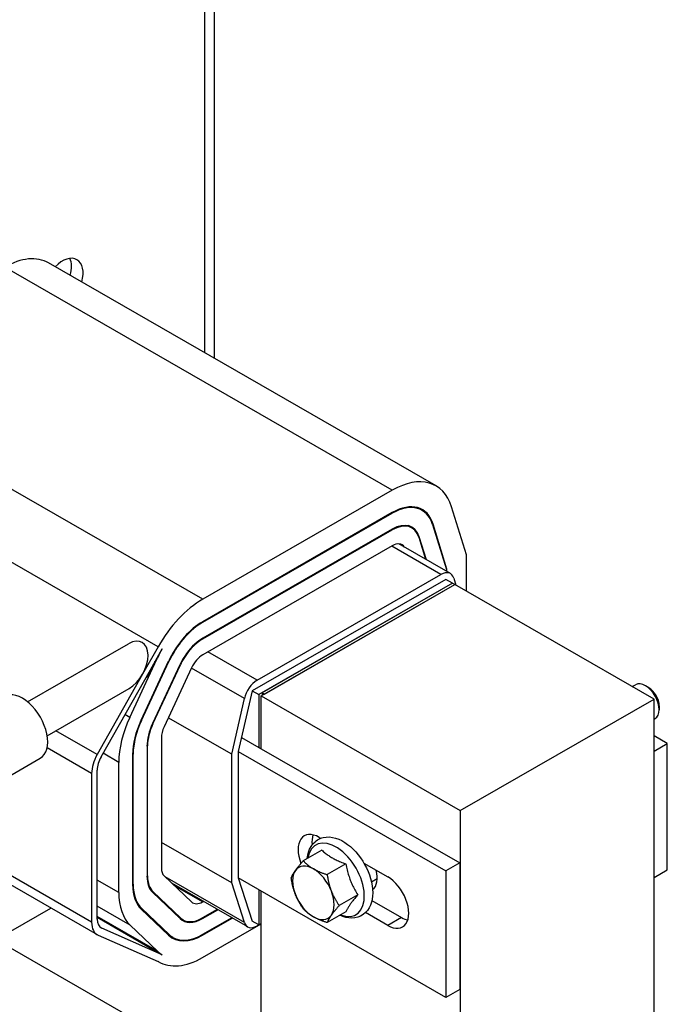
# Model space of a CAD drawing. Units: inches. Extents: x -36 to 74, y 11 to 106.
# Drawn here: x -25 to -21, y 83 to 89 of the extents above; entities that cross this region are included whole.
import ezdxf

# ---------------------------------------------------------------- set-up
doc = ezdxf.new("R2010")
doc.units = ezdxf.units.IN
doc.header["$MEASUREMENT"] = 0

msp = doc.modelspace()

# ---------------------------------------------------------------- linework, layer by layer
at = {"color": 7}
for p, q in [((-23.9692, 87.2984), (-23.9692, 92.4551)), ((-23.9079, 87.2631), (-23.9079, 92.4207)), ((-22.4934, 86.4485), (-24.9683, 87.8737)), ((-22.7728, 86.4211), (-25.2477, 87.8462)), ((-23.9838, 85.7237), (-26.4587, 87.1489)), ((-24.2682, 85.4207), (-26.7431, 86.8459)), ((-22.7728, 86.4211), (-23.9838, 85.7237)), ((-22.7728, 86.278), (-23.9838, 85.5806)), ((-22.7728, 86.2739), (-22.7764, 86.2759)), ((-22.5832, 86.2925), (-22.6142, 86.3104)), ((-22.2994, 86.0088), (-22.3939, 86.3144)), ((-23.9838, 85.5765), (-22.7728, 86.2739)), ((-22.7728, 86.1717), (-23.9838, 85.4743)), ((-23.9838, 85.4703), (-22.7728, 86.1676)), ((-22.7728, 86.1676), (-22.7764, 86.1697)), ((-22.6481, 86.1799), (-22.6733, 86.1944)), ((-22.5123, 86.2046), (-22.5178, 86.2078)), ((-22.5157, 86.2015), (-22.4267, 85.9137)), ((-22.4232, 85.9163), (-22.5123, 86.2046)), ((-22.6003, 86.1231), (-22.6058, 86.1263)), ((-22.6037, 86.12), (-22.5602, 85.9792)), ((-22.5549, 85.9762), (-22.6003, 86.1231)), ((-22.7728, 86.0654), (-23.9838, 85.3681)), ((-22.4617, 85.8822), (-22.7764, 86.0634)), ((-22.4018, 85.8881), (-22.7305, 86.0773)), ((-22.2994, 85.7759), (-22.2994, 86.0088)), ((-22.4232, 85.9163), (-22.4285, 85.9193)), ((-22.4267, 85.9137), (-22.4267, 85.9024)), ((-22.4232, 85.9003), (-22.4232, 85.9163)), ((-22.4303, 85.8512), (-23.6677, 85.1386)), ((-23.6362, 85.2058), (-22.4617, 85.8822)), ((-22.3878, 85.8268), (-22.4303, 85.8512)), ((-22.3805, 85.8593), (-22.3667, 85.8146)), ((-22.3878, 85.8268), (-23.6253, 85.1142)), ((-23.6111, 85.1061), (-22.3737, 85.8187)), ((-22.3878, 85.8268), (-23.604, 85.1264)), ((-23.5899, 85.1183), (-22.3737, 85.8187)), ((-22.3878, 85.8268), (-22.3737, 85.8187)), ((-21.1009, 85.0857), (-22.3737, 85.8187)), ((-23.9838, 85.5765), (-23.9874, 85.5786)), ((-23.9838, 85.4703), (-23.9861, 85.4715)), ((-25.1018, 85.0684), (-24.4574, 85.4395)), ((-24.2682, 85.4207), (-24.3673, 85.2453)), ((-24.3181, 85.2737), (-24.2428, 85.4069)), ((-24.3041, 85.2818), (-24.2744, 85.3456)), ((-24.2744, 85.3456), (-24.2767, 85.3469)), ((-23.6362, 85.2058), (-23.9509, 85.387)), ((-24.6327, 84.7171), (-24.3181, 85.2737)), ((-24.4497, 84.969), (-24.3041, 85.2818)), ((-24.2032, 85.326), (-24.3784, 84.9495)), ((-24.3756, 84.9487), (-24.2003, 85.3253)), ((-24.1291, 85.3057), (-24.3044, 84.9292)), ((-24.3015, 84.9284), (-24.1262, 85.3049)), ((-24.055, 85.2854), (-24.2303, 84.9089)), ((-24.2003, 85.3253), (-24.2014, 85.3259)), ((-24.1262, 85.3049), (-24.1288, 85.3064)), ((-23.7174, 85.0894), (-24.0556, 85.2842)), ((-24.3673, 85.2453), (-24.6581, 84.7309)), ((-24.977, 84.8518), (-24.454, 85.153)), ((-21.2394, 85.1654), (-21.2183, 85.1776)), ((-21.134, 85.1587), (-21.1556, 85.1712)), ((-23.7985, 84.7338), (-23.7174, 85.0894)), ((-23.6677, 85.1386), (-23.7561, 84.751)), ((-23.6677, 85.1386), (-23.6253, 85.1142)), ((-23.6253, 85.1142), (-23.6253, 84.7774)), ((-23.6111, 85.1061), (-22.3383, 84.3731)), ((-23.6111, 84.7693), (-23.6111, 85.1061)), ((-23.5899, 85.1183), (-23.604, 85.1264)), ((-23.604, 85.1264), (-23.604, 85.1101)), ((-22.3383, 84.3731), (-21.1009, 85.0857)), ((-21.1009, 77.7278), (-21.1009, 85.0857)), ((-21.0676, 85.0433), (-21.0676, 85.0183)), ((-24.4497, 84.969), (-24.4803, 84.9867)), ((-23.7985, 84.7338), (-24.2033, 84.9669)), ((-21.1009, 84.9567), (-21.0936, 84.9609)), ((-24.3756, 84.9487), (-24.3781, 84.9502)), ((-24.3015, 84.9284), (-24.3041, 84.9299)), ((-24.6581, 84.7309), (-24.9225, 84.8831)), ((-24.2475, 84.8384), (-24.2475, 84.007)), ((-23.7356, 84.841), (-23.6253, 84.7774)), ((-21.016, 84.8019), (-21.1009, 84.8507)), ((-24.693, 84.6112), (-24.9773, 84.775)), ((-24.3359, 84.7875), (-24.3394, 84.7895)), ((-24.3394, 84.7855), (-24.3394, 83.954)), ((-24.3359, 83.9561), (-24.3359, 84.7875)), ((-23.6253, 84.7774), (-22.3419, 84.0384)), ((-21.1009, 84.753), (-21.016, 84.8019)), ((-21.016, 83.9941), (-21.016, 84.8019)), ((-25.2264, 84.5893), (-25.0212, 84.7075)), ((-24.5198, 84.6817), (-24.6201, 84.7394)), ((-24.4314, 84.7326), (-24.4314, 83.9011)), ((-24.4278, 84.7346), (-24.4313, 84.7366)), ((-24.4278, 83.9031), (-24.4278, 84.7346)), ((-23.7985, 83.9113), (-23.7985, 84.7338)), ((-23.7561, 84.751), (-23.7561, 83.9432)), ((-23.7561, 84.751), (-22.4303, 83.9875)), ((-24.5198, 83.8502), (-24.5198, 84.6817)), ((-24.693, 84.6112), (-24.693, 83.6599)), ((-24.6576, 83.6803), (-24.6576, 84.6316)), ((-22.3383, 84.3731), (-22.3383, 77.0152)), ((-23.2399, 84.2023), (-23.2297, 84.1964)), ((-24.6566, 83.5795), (-25.6579, 84.1561)), ((-24.693, 83.6599), (-25.6139, 84.1902)), ((-23.7985, 83.9113), (-24.2475, 84.1698)), ((-23.2226, 84.1206), (-23.3415, 84.0521)), ((-23.0695, 84.0324), (-23.1884, 83.9639)), ((-22.9538, 84.0376), (-22.8015, 83.9499)), ((-22.3419, 84.0384), (-22.4303, 83.9875)), ((-22.3419, 84.0384), (-22.3419, 83.2306)), ((-24.3359, 83.9561), (-24.3394, 83.9581)), ((-24.2296, 83.9556), (-24.0551, 83.7897)), ((-23.7175, 83.6582), (-24.2228, 83.9492)), ((-22.4303, 83.9875), (-22.4303, 83.1797)), ((-21.1009, 83.9452), (-21.016, 83.9941)), ((-24.5198, 83.8502), (-24.6576, 83.9296)), ((-24.4278, 83.9031), (-24.4314, 83.9052)), ((-23.6964, 83.6301), (-24.1803, 83.9088)), ((-23.9846, 83.7897), (-24.1635, 83.8928)), ((-23.7175, 83.6582), (-23.7985, 83.9113)), ((-23.7561, 83.9432), (-23.6677, 83.6671)), ((-22.4303, 83.1797), (-23.7561, 83.9432)), ((-22.9056, 83.9174), (-22.8688, 83.9386)), ((-24.3001, 83.8533), (-24.3133, 83.8609)), ((-24.3029, 83.8492), (-24.1284, 83.6833)), ((-24.1255, 83.6874), (-24.3001, 83.8533)), ((-23.6253, 83.8678), (-23.6253, 83.6426)), ((-23.6111, 81.8343), (-23.6111, 83.8597)), ((-22.9929, 83.835), (-23.1119, 83.7666)), ((-24.4466, 83.6406), (-24.6576, 83.7621)), ((-23.9846, 83.7897), (-23.9791, 83.7929)), ((-22.9024, 83.7991), (-22.7131, 83.6901)), ((-25.6841, 83.3296), (-24.9533, 83.7504)), ((-24.2721, 83.4747), (-24.6576, 83.6967)), ((-24.3733, 83.747), (-24.3876, 83.7552)), ((-24.3762, 83.7429), (-24.2016, 83.5769)), ((-24.1988, 83.581), (-24.3733, 83.747)), ((-24.1255, 83.6874), (-24.1436, 83.6978)), ((-23.8904, 83.7418), (-23.9846, 83.6876)), ((-23.9846, 83.6835), (-23.8868, 83.7398)), ((-23.0695, 83.7258), (-23.1884, 83.6574)), ((-22.8015, 83.6392), (-22.9435, 83.721)), ((-24.6576, 83.6911), (-24.2429, 83.4522)), ((-24.2721, 83.4747), (-24.4466, 83.6406)), ((-24.1094, 83.6753), (-24.1362, 83.6907)), ((-23.9846, 83.6835), (-23.9882, 83.6855)), ((-23.7981, 83.6887), (-23.9846, 83.5813)), ((-23.9846, 83.5772), (-23.7946, 83.6866)), ((-23.9846, 83.4341), (-23.6111, 83.6492)), ((-23.6253, 83.6426), (-23.6677, 83.6671)), ((-23.6111, 83.6506), (-23.6365, 83.636)), ((-23.6253, 83.6426), (-23.6111, 83.6508)), ((-22.7131, 83.6901), (-22.8015, 83.6392)), ((-24.6508, 83.5766), (-24.2672, 83.4085)), ((-24.6275, 83.6208), (-24.6355, 83.6254)), ((-24.2429, 83.4522), (-24.6275, 83.6208)), ((-24.1988, 83.581), (-24.2169, 83.5914)), ((-24.1742, 83.5626), (-24.2056, 83.5807)), ((-23.9846, 83.5772), (-23.9882, 83.5792)), ((-23.9838, 82.7887), (-25.3036, 83.5487)), ((-24.2641, 83.4067), (-24.2675, 83.4086)), ((-22.3419, 83.2306), (-22.4303, 83.1797))]:
    msp.add_line(p, q, dxfattribs=at)
at = {"color": 7, "flags": 128}
for points in [[(-23.986, 85.4691), (-23.9873, 85.4683), (-23.9887, 85.4674), (-23.9901, 85.4666), (-23.9915, 85.4657), (-23.9928, 85.4649), (-23.9942, 85.464), (-23.9956, 85.4631), (-23.997, 85.4622), (-23.9984, 85.4613), (-23.9997, 85.4603), (-24.0011, 85.4594), (-24.0025, 85.4584), (-24.0039, 85.4574), (-24.0052, 85.4564), (-24.0066, 85.4554), (-24.008, 85.4544), (-24.0094, 85.4534), (-24.0108, 85.4524), (-24.0121, 85.4513), (-24.0135, 85.4503), (-24.0149, 85.4492), (-24.0163, 85.4481), (-24.0176, 85.447), (-24.019, 85.4459)], [(-24.019, 85.4459), (-24.0215, 85.4439), (-24.0239, 85.4419), (-24.0263, 85.4398), (-24.0288, 85.4377), (-24.0312, 85.4356), (-24.0336, 85.4334), (-24.036, 85.4312), (-24.0384, 85.429), (-24.0408, 85.4268), (-24.0432, 85.4245), (-24.0456, 85.4222), (-24.048, 85.4199), (-24.0504, 85.4176), (-24.0528, 85.4153), (-24.0552, 85.4129), (-24.0576, 85.4105), (-24.06, 85.4081), (-24.0624, 85.4057), (-24.0648, 85.4033), (-24.0671, 85.4009), (-24.0695, 85.3985), (-24.0719, 85.396), (-24.0743, 85.3936), (-24.0766, 85.3912)], [(-24.1892, 85.3479), (-24.1897, 85.347), (-24.1902, 85.3461), (-24.1907, 85.3451), (-24.1911, 85.3442), (-24.1916, 85.3433), (-24.1921, 85.3424), (-24.1926, 85.3415), (-24.1931, 85.3406), (-24.1936, 85.3396), (-24.1941, 85.3387), (-24.1946, 85.3378), (-24.1951, 85.3369), (-24.1956, 85.336), (-24.1961, 85.335), (-24.1966, 85.3341), (-24.1972, 85.3332), (-24.1977, 85.3323), (-24.1982, 85.3314), (-24.1987, 85.3305), (-24.1993, 85.3295), (-24.1998, 85.3286), (-24.2003, 85.3277), (-24.2009, 85.3268), (-24.2014, 85.3259)], [(-24.1721, 85.3848), (-24.1728, 85.3832), (-24.1735, 85.3816), (-24.1741, 85.38), (-24.1748, 85.3785), (-24.1755, 85.3769), (-24.1762, 85.3753), (-24.1769, 85.3737), (-24.1776, 85.3722), (-24.1783, 85.3706), (-24.179, 85.3691), (-24.1797, 85.3675), (-24.1804, 85.366), (-24.1811, 85.3644), (-24.1819, 85.3629), (-24.1826, 85.3614), (-24.1833, 85.3598), (-24.184, 85.3583), (-24.1848, 85.3568), (-24.1855, 85.3553), (-24.1862, 85.3538), (-24.187, 85.3523), (-24.1877, 85.3508), (-24.1885, 85.3494), (-24.1892, 85.3479)], [(-23.3157, 84.067), (-23.3127, 84.0878), (-23.3078, 84.1078), (-23.3007, 84.1267), (-23.2914, 84.1444), (-23.2798, 84.1604), (-23.2661, 84.1745), (-23.2584, 84.1807), (-23.2502, 84.1862), (-23.2416, 84.1911), (-23.2326, 84.1952), (-23.2234, 84.1986), (-23.2139, 84.2013), (-23.1944, 84.2044), (-23.1745, 84.2046), (-23.1545, 84.2022), (-23.1347, 84.1974), (-23.1151, 84.1904), (-23.0958, 84.1813), (-23.0768, 84.1703), (-23.0583, 84.1575), (-23.0404, 84.1431), (-23.023, 84.1271), (-23.0064, 84.1098), (-22.9906, 84.0912), (-22.9757, 84.0715), (-22.9618, 84.0508), (-22.9491, 84.0293), (-22.9375, 84.0072), (-22.9273, 83.9846), (-22.9184, 83.9617), (-22.911, 83.9387), (-22.9052, 83.9156), (-22.9009, 83.8927), (-22.8983, 83.8701), (-22.8974, 83.8479)], [(-23.2226, 84.1206), (-23.217, 84.1155), (-23.2114, 84.1106), (-23.2059, 84.106), (-23.2005, 84.1015), (-23.195, 84.0972), (-23.1895, 84.0931), (-23.184, 84.0892), (-23.1785, 84.0853), (-23.1729, 84.0816), (-23.1672, 84.078), (-23.1615, 84.0744), (-23.1556, 84.071), (-23.1496, 84.0676), (-23.1435, 84.0643), (-23.1372, 84.061), (-23.1307, 84.0578), (-23.1241, 84.0546), (-23.1172, 84.0515), (-23.11, 84.0483), (-23.1026, 84.0452), (-23.0949, 84.042), (-23.0868, 84.0388), (-23.0784, 84.0357), (-23.0695, 84.0324)], [(-23.3916, 83.9907), (-23.3901, 83.9929), (-23.3885, 83.9951), (-23.3868, 83.9973), (-23.3852, 83.9996), (-23.3835, 84.0019), (-23.3817, 84.0042), (-23.3799, 84.0065), (-23.3781, 84.0089), (-23.3762, 84.0113), (-23.3743, 84.0137), (-23.3723, 84.0162), (-23.3703, 84.0187), (-23.3682, 84.0212), (-23.3661, 84.0238), (-23.3639, 84.0264), (-23.3616, 84.029), (-23.3594, 84.0317), (-23.357, 84.0345), (-23.3546, 84.0373), (-23.3521, 84.0401), (-23.3496, 84.043), (-23.3469, 84.046), (-23.3443, 84.049), (-23.3415, 84.0521)], [(-23.3415, 84.0521), (-23.339, 84.0495), (-23.3364, 84.047), (-23.3339, 84.0445), (-23.3314, 84.042), (-23.3289, 84.0396), (-23.3263, 84.0373), (-23.3238, 84.035), (-23.3212, 84.0327), (-23.3186, 84.0305), (-23.316, 84.0283), (-23.3134, 84.0262), (-23.3108, 84.0241), (-23.3081, 84.022), (-23.3054, 84.02), (-23.3027, 84.018), (-23.3, 84.016), (-23.2972, 84.0141), (-23.2944, 84.0122), (-23.2916, 84.0103), (-23.2887, 84.0084), (-23.2858, 84.0066), (-23.2828, 84.0048), (-23.2798, 84.003), (-23.2768, 84.0012)], [(-23.0695, 84.0324), (-23.0675, 84.0222), (-23.0655, 84.0123), (-23.0633, 84.0028), (-23.0612, 83.9937), (-23.0589, 83.9848), (-23.0566, 83.9762), (-23.0542, 83.9678), (-23.0517, 83.9596), (-23.0491, 83.9516), (-23.0465, 83.9437), (-23.0437, 83.9359), (-23.0408, 83.9282), (-23.0378, 83.9206), (-23.0346, 83.9131), (-23.0313, 83.9055), (-23.0279, 83.898), (-23.0242, 83.8905), (-23.0204, 83.8829), (-23.0164, 83.8752), (-23.0122, 83.8675), (-23.0078, 83.8596), (-23.0031, 83.8516), (-22.9982, 83.8434), (-22.9929, 83.835)], [(-23.418, 83.9429), (-23.4173, 83.9448), (-23.4165, 83.9468), (-23.4157, 83.9487), (-23.4148, 83.9506), (-23.414, 83.9525), (-23.4131, 83.9545), (-23.4122, 83.9564), (-23.4112, 83.9583), (-23.4102, 83.9602), (-23.4092, 83.9622), (-23.4082, 83.9641), (-23.4071, 83.966), (-23.406, 83.968), (-23.4049, 83.97), (-23.4038, 83.972), (-23.4026, 83.974), (-23.4013, 83.976), (-23.4001, 83.978), (-23.3987, 83.9801), (-23.3974, 83.9821), (-23.396, 83.9842), (-23.3946, 83.9864), (-23.3931, 83.9885), (-23.3916, 83.9907)], [(-23.2768, 84.0012), (-23.2737, 83.9995), (-23.2706, 83.9977), (-23.2674, 83.996), (-23.2642, 83.9943), (-23.261, 83.9927), (-23.2577, 83.9911), (-23.2544, 83.9894), (-23.251, 83.9879), (-23.2476, 83.9863), (-23.2441, 83.9847), (-23.2406, 83.9832), (-23.237, 83.9816), (-23.2334, 83.9801), (-23.2297, 83.9786), (-23.2259, 83.9771), (-23.222, 83.9756), (-23.2181, 83.9742), (-23.2141, 83.9727), (-23.2101, 83.9712), (-23.2059, 83.9698), (-23.2017, 83.9683), (-23.1973, 83.9669), (-23.1929, 83.9654), (-23.1884, 83.9639)], [(-23.1884, 83.9639), (-23.1876, 83.9588), (-23.1869, 83.9538), (-23.186, 83.9489), (-23.1852, 83.944), (-23.1843, 83.9392), (-23.1834, 83.9345), (-23.1825, 83.9299), (-23.1816, 83.9253), (-23.1806, 83.9208), (-23.1796, 83.9164), (-23.1786, 83.912), (-23.1775, 83.9077), (-23.1764, 83.9034), (-23.1753, 83.8991), (-23.1741, 83.8949), (-23.1729, 83.8907), (-23.1717, 83.8866), (-23.1704, 83.8825), (-23.1691, 83.8784), (-23.1678, 83.8744), (-23.1664, 83.8704), (-23.165, 83.8664), (-23.1635, 83.8624), (-23.162, 83.8584)], [(-23.3916, 83.8374), (-23.3931, 83.8414), (-23.3946, 83.8453), (-23.396, 83.8493), (-23.3974, 83.8534), (-23.3987, 83.8574), (-23.4001, 83.8615), (-23.4013, 83.8656), (-23.4026, 83.8697), (-23.4038, 83.8739), (-23.4049, 83.8781), (-23.406, 83.8823), (-23.4071, 83.8866), (-23.4082, 83.8909), (-23.4092, 83.8953), (-23.4102, 83.8998), (-23.4112, 83.9043), (-23.4122, 83.9088), (-23.4131, 83.9135), (-23.414, 83.9182), (-23.4148, 83.923), (-23.4157, 83.9278), (-23.4165, 83.9328), (-23.4173, 83.9378), (-23.418, 83.9429)], [(-23.3415, 83.7455), (-23.3443, 83.7495), (-23.3469, 83.7534), (-23.3496, 83.7573), (-23.3521, 83.7612), (-23.3546, 83.765), (-23.357, 83.7689), (-23.3594, 83.7727), (-23.3616, 83.7765), (-23.3639, 83.7802), (-23.3661, 83.784), (-23.3682, 83.7878), (-23.3703, 83.7915), (-23.3723, 83.7953), (-23.3743, 83.799), (-23.3762, 83.8028), (-23.3781, 83.8066), (-23.3799, 83.8104), (-23.3817, 83.8142), (-23.3835, 83.818), (-23.3852, 83.8218), (-23.3868, 83.8257), (-23.3885, 83.8295), (-23.3901, 83.8334), (-23.3916, 83.8374)], [(-23.162, 83.8584), (-23.1604, 83.8545), (-23.1588, 83.8506), (-23.1572, 83.8467), (-23.1555, 83.8428), (-23.1538, 83.839), (-23.1521, 83.8352), (-23.1503, 83.8314), (-23.1484, 83.8276), (-23.1466, 83.8239), (-23.1446, 83.8201), (-23.1427, 83.8163), (-23.1406, 83.8126), (-23.1386, 83.8088), (-23.1364, 83.8051), (-23.1342, 83.8013), (-23.132, 83.7975), (-23.1297, 83.7937), (-23.1274, 83.7899), (-23.1249, 83.7861), (-23.1225, 83.7822), (-23.1199, 83.7784), (-23.1173, 83.7745), (-23.1146, 83.7705), (-23.1119, 83.7666)], [(-22.8974, 83.8479), (-22.8982, 83.827), (-22.9008, 83.8067), (-22.9053, 83.7872), (-22.9117, 83.7687), (-22.9202, 83.7512), (-22.9308, 83.7352), (-22.9435, 83.721), (-22.9583, 83.7088), (-22.9747, 83.6991), (-22.9925, 83.6921), (-23.0111, 83.6879), (-23.0302, 83.6865), (-23.0496, 83.6875), (-23.0688, 83.691), (-23.088, 83.6967), (-23.1069, 83.7043)], [(-22.9929, 83.835), (-22.9982, 83.829), (-23.0031, 83.8231), (-23.0078, 83.8175), (-23.0122, 83.8122), (-23.0164, 83.807), (-23.0204, 83.802), (-23.0242, 83.7972), (-23.0279, 83.7925), (-23.0313, 83.788), (-23.0346, 83.7835), (-23.0378, 83.7792), (-23.0408, 83.7749), (-23.0437, 83.7707), (-23.0465, 83.7666), (-23.0491, 83.7625), (-23.0517, 83.7585), (-23.0542, 83.7545), (-23.0566, 83.7504), (-23.0589, 83.7464), (-23.0612, 83.7424), (-23.0633, 83.7383), (-23.0655, 83.7342), (-23.0675, 83.7301), (-23.0695, 83.7258)], [(-23.1119, 83.7666), (-23.1146, 83.7635), (-23.1173, 83.7605), (-23.1199, 83.7575), (-23.1225, 83.7546), (-23.1249, 83.7517), (-23.1274, 83.7489), (-23.1297, 83.7462), (-23.132, 83.7435), (-23.1342, 83.7408), (-23.1364, 83.7382), (-23.1386, 83.7357), (-23.1406, 83.7331), (-23.1427, 83.7306), (-23.1446, 83.7282), (-23.1466, 83.7258), (-23.1484, 83.7234), (-23.1503, 83.721), (-23.1521, 83.7187), (-23.1538, 83.7164), (-23.1555, 83.7141), (-23.1572, 83.7118), (-23.1588, 83.7096), (-23.1604, 83.7074), (-23.162, 83.7052)], [(-23.2768, 83.6946), (-23.2798, 83.6964), (-23.2828, 83.6982), (-23.2858, 83.7), (-23.2887, 83.7019), (-23.2916, 83.7037), (-23.2944, 83.7056), (-23.2972, 83.7075), (-23.3, 83.7095), (-23.3027, 83.7114), (-23.3054, 83.7134), (-23.3081, 83.7155), (-23.3108, 83.7175), (-23.3134, 83.7196), (-23.316, 83.7218), (-23.3186, 83.7239), (-23.3212, 83.7262), (-23.3238, 83.7284), (-23.3263, 83.7307), (-23.3289, 83.733), (-23.3314, 83.7354), (-23.3339, 83.7379), (-23.3364, 83.7404), (-23.339, 83.7429), (-23.3415, 83.7455)], [(-23.162, 83.7052), (-23.1635, 83.703), (-23.165, 83.7008), (-23.1664, 83.6987), (-23.1678, 83.6966), (-23.1691, 83.6945), (-23.1704, 83.6925), (-23.1717, 83.6904), (-23.1729, 83.6884), (-23.1741, 83.6864), (-23.1753, 83.6844), (-23.1764, 83.6825), (-23.1775, 83.6805), (-23.1786, 83.6786), (-23.1796, 83.6766), (-23.1806, 83.6747), (-23.1816, 83.6728), (-23.1825, 83.6708), (-23.1834, 83.6689), (-23.1843, 83.667), (-23.1852, 83.6651), (-23.186, 83.6632), (-23.1869, 83.6612), (-23.1876, 83.6593), (-23.1884, 83.6574)], [(-23.1884, 83.6574), (-23.1929, 83.6588), (-23.1973, 83.6603), (-23.2017, 83.6617), (-23.2059, 83.6632), (-23.2101, 83.6646), (-23.2141, 83.6661), (-23.2181, 83.6676), (-23.222, 83.6691), (-23.2259, 83.6705), (-23.2297, 83.672), (-23.2334, 83.6735), (-23.237, 83.6751), (-23.2406, 83.6766), (-23.2441, 83.6781), (-23.2476, 83.6797), (-23.251, 83.6813), (-23.2544, 83.6829), (-23.2577, 83.6845), (-23.261, 83.6861), (-23.2642, 83.6878), (-23.2674, 83.6894), (-23.2706, 83.6911), (-23.2737, 83.6929), (-23.2768, 83.6946)]]:
    msp.add_lwpolyline(points, dxfattribs=at)
at = {"color": 7}
for centre, major_axis, ratio, start_param, end_param in [((-25.2477, 87.3884), (0.2795, 0.4853), 0.578093, 0, 0.783464), ((-24.8804, 87.7317), (0.0936, 0.1625), 0.578093, 5.148364, 7.418007), ((-24.9544, 87.7743), (0.0936, 0.1625), 0.578093, 5.148364, 5.87852), ((-22.7728, 85.9632), (0.2795, 0.4853), 0.578093, 5.790474, 7.06665), ((-22.7728, 85.9632), (0.1921, 0.3336), 0.578093, 5.790474, 7.06665), ((-22.7728, 85.9632), (0.1896, 0.3293), 0.578093, 5.790474, 7.06665), ((-22.7728, 85.9632), (0.1273, 0.221), 0.578093, 5.790474, 7.06665), ((-22.7728, 85.9632), (0.1248, 0.2166), 0.578093, 5.790474, 7.06665), ((-22.7728, 85.9632), (0.0624, 0.1083), 0.578093, 5.999391, 7.06665), ((-22.4617, 85.7841), (0.0599, 0.104), 0.578093, 5.790474, 7.06665), ((-23.9838, 85.2659), (-0.2795, -0.4853), 0.578093, 3.925057, 4.726255), ((-23.9838, 85.2659), (-0.1921, -0.3336), 0.578093, 3.925057, 4.806078), ((-23.9838, 85.2659), (0.1896, 0.3293), 0.578093, 0.783464, 1.653582), ((-24.4557, 85.2962), (0.085, 0.1519), 0.586021, 3.917902, 7.059494), ((-23.9838, 85.2659), (-0.1273, -0.221), 0.578093, 3.925057, 4.206037), ((-23.9838, 85.2659), (0.1248, 0.2166), 0.578093, 0.783464, 0.983799), ((-24.0743, 85.5159), (-0.0624, 0.1083), 0.578093, 3.9688, 4.005884), ((-23.9838, 85.2659), (0.2545, 0.442), 0.578093, 1.584663, 1.720177), ((-23.9838, 85.2659), (-0.1273, -0.221), 0.578093, 4.206037, 4.861769), ((-23.9838, 85.2659), (0.1248, 0.2166), 0.578093, 0.983799, 1.720177), ((-23.9838, 85.2659), (-0.1921, -0.3336), 0.578093, 4.806078, 4.861769), ((-23.9838, 85.2659), (0.1896, 0.3293), 0.578093, 1.653582, 1.720177), ((-23.9838, 85.2659), (-0.0624, -0.1083), 0.578093, 3.925057, 4.861769), ((-24.3925, 85.3326), (0.0558, 0.144), 0.655956, 4.072453, 4.611533), ((-24.3925, 85.3326), (0.0558, 0.144), 0.655956, 4.611533, 4.914081), ((-24.2784, 85.3984), (0.0558, 0.144), 0.655956, 4.37155, 4.451873), ((-23.6362, 85.1077), (0.0599, 0.104), 0.578093, 0.783464, 2.05964), ((-21.1559, 85.0692), (-0.0624, 0.1083), 0.578093, 3.141593, 6.283185), ((-21.1343, 85.0817), (-0.0471, 0.0817), 0.578093, 3.928925, 5.495853), ((-25.1349, 84.9051), (0.1138, -0.1976), 0.578093, 0, 3.141593), ((-24.1591, 84.8893), (0.2545, 0.442), 0.578093, 1.720177, 2.354261), ((-24.1591, 84.8893), (-0.1921, -0.3336), 0.578093, 4.861769, 5.495853), ((-24.1591, 84.8893), (0.1896, 0.3293), 0.578093, 1.720177, 2.354261), ((-24.1591, 84.8893), (-0.1273, -0.221), 0.578093, 4.861769, 5.495853), ((-24.1591, 84.8893), (0.1248, 0.2166), 0.578093, 1.720177, 2.354261), ((-24.1591, 84.8893), (-0.0624, -0.1083), 0.578093, 4.861769, 5.495853), ((-24.5693, 84.6825), (-0.0873, -0.1517), 0.578093, 4.726255, 5.495853), ((-24.5693, 84.6825), (0.0624, 0.1083), 0.578093, 1.584663, 2.354261), ((-23.2399, 84.047), (-0.0948, 0.1647), 0.578093, 5.499721, 7.597989), ((-23.1515, 84.0979), (0.0948, -0.1647), 0.578093, 3.624442, 4.060135), ((-23.1327, 83.9309), (-0.1282, 0.2226), 0.578093, 2.522584, 6.902194), ((-23.2768, 83.8479), (-0.0936, 0.1625), 0.578093, 5.499721, 6.546918), ((-24.1591, 84.0579), (-0.1273, -0.221), 0.578093, 5.495853, 6.144007), ((-24.1591, 84.0579), (-0.1248, -0.2166), 0.578093, 5.495853, 6.144007), ((-24.1591, 84.0579), (-0.0624, -0.1083), 0.578093, 5.495853, 6.144007), ((-23.2768, 83.8479), (-0.0936, 0.1625), 0.578093, 0.263733, 1.310931), ((-23.2768, 83.8479), (-0.0936, 0.1625), 0.578093, 4.452523, 5.499721), ((-22.9904, 84.0128), (0.0858, -0.1491), 0.578093, 0.078108, 1.119298), ((-22.8015, 83.7945), (0.0948, -0.1647), 0.578093, 5.499721, 8.641314), ((-24.1591, 84.0579), (-0.1921, -0.3336), 0.578093, 5.495853, 6.144007), ((-24.1591, 84.0579), (-0.1896, -0.3293), 0.578093, 5.495853, 6.144007), ((-24.1591, 84.0579), (-0.2545, -0.442), 0.578093, 5.495853, 6.144007), ((-23.2768, 83.8479), (0.0936, -0.1625), 0.578093, 4.452523, 5.499721), ((-23.2768, 83.8479), (0.0936, -0.1625), 0.578093, 0.263733, 1.310931), ((-23.9846, 83.8919), (-0.0624, -0.1083), 0.578093, 6.144007, 7.06665), ((-23.2768, 83.8479), (0.0936, -0.1625), 0.578093, 5.499721, 6.546918), ((-24.5693, 83.7312), (-0.0873, -0.1517), 0.578093, 5.495853, 6.346627), ((-24.5693, 83.7312), (-0.0624, -0.1083), 0.578093, 5.495853, 6.346627), ((-23.9846, 83.8919), (-0.1273, -0.221), 0.578093, 6.144007, 7.06665), ((-23.9846, 83.8919), (-0.1248, -0.2166), 0.578093, 6.144007, 7.06665), ((-23.6365, 83.7341), (-0.0599, -0.104), 0.578093, 5.798738, 7.06665), ((-22.7131, 83.8454), (0.0948, -0.1647), 0.578093, 5.499721, 5.800336), ((-23.9846, 83.8919), (-0.1921, -0.3336), 0.578093, 6.144007, 7.06665), ((-23.9846, 83.8919), (-0.1896, -0.3293), 0.578093, 6.144007, 7.06665), ((-23.9846, 83.8919), (-0.2545, -0.442), 0.578093, 6.144007, 6.268408), ((-23.9846, 83.8919), (-0.2795, -0.4853), 0.578093, 6.271983, 7.06665)]:
    msp.add_ellipse(centre, major_axis=major_axis, ratio=ratio, start_param=start_param, end_param=end_param, dxfattribs=at)

doc.saveas('drawing.dxf')
